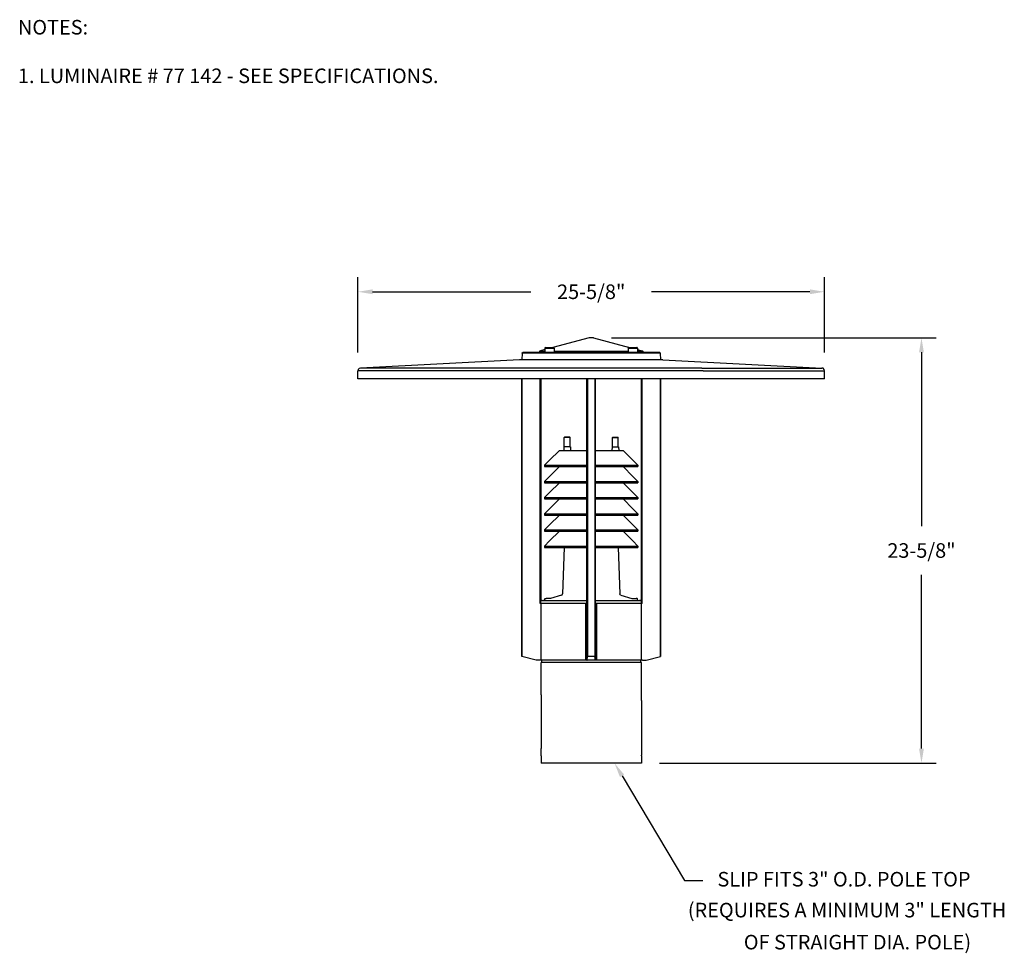
# Model space of a CAD drawing. Units: inches. Extents: x 2.4 to 93.4, y 3.7 to 59.5.
# Drawn here: x 2.4 to 56.5, y 6.7 to 58 of the extents above; entities that cross this region are included whole.
import ezdxf

# ---------------------------------------------------------------- set-up
doc = ezdxf.new("R2010")
doc.units = ezdxf.units.IN
doc.header["$LTSCALE"] = 0.75
doc.header["$MEASUREMENT"] = 0
doc.layers.add('DIM', color=7, linetype='Continuous')
doc.layers.add('PEN1', color=7, linetype='Continuous')
doc.styles.get("Standard").update_dxf_attribs({"font": 'simplex.shx'})
doc.dimstyles.get("Standard").update_dxf_attribs({"dimscale": 8, "dimtxt": 0.1, "dimasz": 0.1, "dimexe": 0.1, "dimexo": 0.125, "dimgap": 0.09, "dimtad": 0, "dimtih": 1, "dimtoh": 1, "dimdec": 3, "dimzin": 0, "dimdsep": 46, "dimlunit": 5, "dimtxsty": 'Standard', "dimcen": 0.09, "dimclrd": 256, "dimclre": 256, "dimclrt": 256, "dimadec": 0, "dimazin": 0, "dimtfac": 1, "dimtdec": 3, "dimtofl": 0, "dimtmove": 0, "dimatfit": 3, "dimfxl": 1, "dimfrac": 1, "dimtolj": 1, "dimtzin": 0, "dimlwd": -1, "dimlwe": -1, "dimarcsym": 0})

# ---------------------------------------------------------------- blocks, each defined once
blk = doc.blocks.new('*D0')
at = {"transparency": 16777216}
for p, q in [((21.005, 39.712), (21.005, 43.854)), ((46.596, 39.712), (46.596, 43.854)), ((21.805, 43.054), (30.49, 43.054)), ((45.796, 43.054), (37.111, 43.054))]:
    blk.add_line(p, q, dxfattribs=at)
for points in [[(21.805, 43.187), (21.805, 42.92), (21.005, 43.054)], [(45.796, 43.187), (45.796, 42.92), (46.596, 43.054)]]:
    blk.add_solid(points, dxfattribs=at)
at = {"layer": 'Defpoints', "color": 0, "transparency": 16777216}
for p in [(46.596, 43.054), (21.005, 38.712), (46.596, 38.712)]:
    blk.add_point(p, dxfattribs=at)
at = {"transparency": 16777216, "insert": (33.801, 43.054), "char_height": 0.8, "attachment_point": 5}
blk.add_mtext('\\A1;25-5/8"', dxfattribs=at)
blk = doc.blocks.new('*D1')
at = {"transparency": 16777216}
for p, q in [((34.918, 40.53), (52.72, 40.53)), ((51.92, 39.73), (51.92, 30.182)), ((51.92, 17.975), (51.92, 27.523)), ((37.555, 17.175), (52.72, 17.175))]:
    blk.add_line(p, q, dxfattribs=at)
for points in [[(51.787, 39.73), (52.053, 39.73), (51.92, 40.53)], [(51.787, 17.975), (52.053, 17.975), (51.92, 17.175)]]:
    blk.add_solid(points, dxfattribs=at)
at = {"layer": 'Defpoints', "color": 0, "transparency": 16777216}
for p in [(33.918, 40.53), (36.555, 17.175), (51.92, 17.175)]:
    blk.add_point(p, dxfattribs=at)
at = {"transparency": 16777216, "insert": (51.92, 28.852), "char_height": 0.8, "attachment_point": 5}
blk.add_mtext('\\A1;23-5/8"', dxfattribs=at)

msp = doc.modelspace()

# ---------------------------------------------------------------- linework, layer by layer
at = {"layer": 'DIM'}
for p, q in [((35.4904, 16.4879), (38.9243, 10.7357)), ((38.9243, 10.7357), (39.9243, 10.7357))]:
    msp.add_line(p, q, dxfattribs=at)
msp.add_solid([(35.3759, 16.4196), (35.6048, 16.5563), (35.0803, 17.1748)], dxfattribs=at)
at = {"layer": 'PEN1', "color": 7}
for points in [[(33.6837, 40.5297), (31.6989, 39.9945)], [(33.6837, 40.5297), (31.6989, 39.9945)], [(33.6837, 40.5297), (31.6989, 39.9945)], [(33.9123, 40.5297), (33.6837, 40.5297)], [(33.9123, 40.5297), (33.6837, 40.5297)], [(33.9123, 40.5297), (33.6837, 40.5297)], [(33.9178, 40.5297), (33.9123, 40.5297)], [(33.9178, 40.5297), (33.9123, 40.5297)], [(33.9178, 40.5297), (33.9123, 40.5297)], [(33.9178, 40.5297), (35.9026, 39.9945)], [(33.9178, 40.5297), (35.9026, 39.9945)], [(33.9178, 40.5297), (35.9026, 39.9945)], [(31.2919, 39.9945), (31.264, 39.9777)], [(31.2919, 39.9945), (31.264, 39.9777)], [(31.2919, 39.9945), (31.264, 39.9777)], [(31.2919, 39.9945), (31.264, 39.9777)], [(31.2919, 39.9945), (31.264, 39.9777)], [(31.2919, 39.9945), (31.264, 39.9777)], [(31.264, 39.9777), (31.264, 39.9666)], [(31.264, 39.9777), (31.264, 39.9666)], [(31.264, 39.9777), (31.264, 39.9666)], [(31.264, 39.9777), (31.264, 39.9666)], [(31.264, 39.9777), (31.264, 39.9666)], [(31.264, 39.9777), (31.264, 39.9666)], [(31.2919, 39.9945), (31.5149, 39.9945)], [(31.2919, 39.9945), (31.5149, 39.9945)], [(31.2919, 39.9945), (31.5149, 39.9945)], [(31.5149, 39.9945), (31.7435, 39.9945)], [(31.5149, 39.9945), (31.7435, 39.9945)], [(31.5149, 39.9945), (31.7435, 39.9945)], [(31.7546, 39.9945), (31.7435, 39.9945)], [(31.7546, 39.9945), (31.7435, 39.9945)], [(31.7546, 39.9945), (31.7435, 39.9945)], [(31.7714, 39.9666), (31.7546, 39.9945)], [(31.7714, 39.9666), (31.7546, 39.9945)], [(31.7714, 39.9666), (31.7546, 39.9945)], [(35.858, 39.9945), (35.8302, 39.9777)], [(35.858, 39.9945), (35.8302, 39.9777)], [(35.858, 39.9945), (35.8302, 39.9777)], [(35.8302, 39.9777), (35.8302, 39.9666)], [(35.8302, 39.9777), (35.8302, 39.9666)], [(35.8302, 39.9777), (35.8302, 39.9666)], [(35.858, 39.9945), (36.0866, 39.9945)], [(35.858, 39.9945), (36.0866, 39.9945)], [(35.858, 39.9945), (36.0866, 39.9945)], [(36.0866, 39.9945), (36.3096, 39.9945)], [(36.0866, 39.9945), (36.3096, 39.9945)], [(36.0866, 39.9945), (36.3096, 39.9945)], [(36.3208, 39.9945), (36.3096, 39.9945)], [(36.3208, 39.9945), (36.3096, 39.9945)], [(36.3208, 39.9945), (36.3096, 39.9945)], [(36.3208, 39.9945), (36.3096, 39.9945)], [(36.3208, 39.9945), (36.3096, 39.9945)], [(36.3208, 39.9945), (36.3096, 39.9945)], [(36.3375, 39.9666), (36.3208, 39.9945)], [(36.3375, 39.9666), (36.3208, 39.9945)], [(36.3375, 39.9666), (36.3208, 39.9945)], [(36.3375, 39.9666), (36.3208, 39.9945)], [(36.3375, 39.9666), (36.3208, 39.9945)], [(36.3375, 39.9666), (36.3208, 39.9945)], [(30.0151, 39.6822), (29.9984, 39.3254)], [(30.0151, 39.6822), (29.9984, 39.3254)], [(30.0151, 39.6822), (29.9984, 39.3254)], [(30.0151, 39.7045), (30.0151, 39.7045)], [(30.0151, 39.7045), (30.0207, 39.7045)], [(30.0151, 39.699), (30.0151, 39.7045)], [(30.0151, 39.699), (30.0151, 39.699)], [(30.0151, 39.699), (30.0151, 39.699)], [(30.0151, 39.699), (30.0151, 39.699)], [(30.0151, 39.6934), (30.0151, 39.699)], [(30.0151, 39.6934), (30.0151, 39.699)], [(30.0151, 39.6934), (30.0151, 39.699)], [(30.0151, 39.6934), (30.0151, 39.6934)], [(30.0151, 39.6934), (30.0151, 39.6934)], [(30.0151, 39.6934), (30.0151, 39.6934)], [(30.0151, 39.6878), (30.0151, 39.6934)], [(30.0151, 39.6878), (30.0151, 39.6934)], [(30.0151, 39.6878), (30.0151, 39.6934)], [(30.0151, 39.6934), (30.0151, 39.6934)], [(30.0151, 39.6878), (30.0151, 39.6878)], [(30.0151, 39.6822), (30.0151, 39.6878)], [(30.0151, 39.6822), (30.0151, 39.6878)], [(30.0151, 39.6822), (30.0151, 39.6878)], [(30.0151, 39.6878), (30.0151, 39.6878)], [(30.0151, 39.6878), (30.0151, 39.6878)], [(30.0151, 39.6878), (30.0151, 39.6878)], [(37.5864, 39.6822), (37.4358, 39.6822), (30.0151, 39.6822)], [(30.0151, 39.6822), (30.0151, 39.6822)], [(30.0151, 39.6822), (30.0151, 39.6822)], [(30.0151, 39.6822), (30.0151, 39.6822)], [(30.0151, 39.6822), (30.0151, 39.6822)], [(30.0151, 39.6767), (30.0151, 39.6767)], [(30.0151, 39.6767), (30.0151, 39.6767)], [(30.0151, 39.6767), (30.0151, 39.6767)], [(30.0151, 39.6711), (30.0151, 39.6711)], [(30.0207, 39.7101), (30.0207, 39.7101)], [(30.0207, 39.7045), (30.0263, 39.7101)], [(30.0207, 39.7045), (30.0263, 39.7101)], [(30.0207, 39.7045), (30.0263, 39.7101)], [(30.0207, 39.7045), (30.0207, 39.7045)], [(30.0263, 39.7101), (30.0319, 39.7157)], [(30.0263, 39.7101), (30.0319, 39.7157)], [(30.0263, 39.7101), (30.0319, 39.7157)], [(30.0263, 39.7101), (30.0263, 39.7101)], [(30.0319, 39.7157), (30.0319, 39.7157)], [(30.0319, 39.7157), (30.0374, 39.7157)], [(30.0319, 39.7157), (30.0374, 39.7157)], [(30.0319, 39.7157), (30.0374, 39.7157)], [(30.0374, 39.7157), (30.043, 39.7213)], [(30.0374, 39.7157), (30.043, 39.7213)], [(30.0374, 39.7157), (30.043, 39.7213)], [(30.0374, 39.7157), (30.0374, 39.7157)], [(30.0374, 39.7157), (30.0374, 39.7157)], [(30.043, 39.7213), (30.0486, 39.7213)], [(30.043, 39.7213), (30.0486, 39.7213)], [(30.043, 39.7213), (30.0486, 39.7213)], [(30.0486, 39.7213), (30.0486, 39.7213)], [(30.0486, 39.7213), (30.0542, 39.7213)], [(30.0486, 39.7213), (30.0542, 39.7213)], [(30.0486, 39.7213), (30.0542, 39.7213)], [(37.3968, 39.7213), (30.0542, 39.7213)], [(37.3968, 39.7213), (30.0542, 39.7213)], [(37.3968, 39.7213), (30.0542, 39.7213)], [(30.0542, 39.7213), (30.0542, 39.7213)], [(30.0542, 39.7213), (30.0597, 39.7213)], [(30.0542, 39.7213), (30.0597, 39.7213)], [(30.0542, 39.7213), (30.0597, 39.7213)], [(30.0597, 39.7213), (30.0932, 39.7213)], [(30.0597, 39.7213), (30.0932, 39.7213)], [(30.0597, 39.7213), (30.0932, 39.7213)], [(30.0932, 39.7213), (30.2047, 39.7213)], [(30.0932, 39.7213), (30.2047, 39.7213)], [(30.0932, 39.7213), (30.2047, 39.7213)], [(30.9685, 39.7993), (30.9629, 39.7213)], [(30.9685, 39.7993), (30.9629, 39.7213)], [(30.9685, 39.7993), (30.9629, 39.7213)], [(31.264, 39.8774), (30.9685, 39.7993)], [(31.264, 39.8774), (30.9685, 39.7993)], [(31.264, 39.8774), (30.9685, 39.7993)], [(30.9685, 39.7993), (31.264, 39.7993)], [(30.9685, 39.7993), (31.264, 39.7993)], [(30.9685, 39.7993), (31.264, 39.7993)], [(31.264, 39.9666), (31.5149, 39.9666)], [(31.264, 39.9666), (31.264, 39.7213)], [(31.264, 39.9666), (31.264, 39.7213)], [(31.264, 39.9666), (31.264, 39.7213)], [(31.5149, 39.9666), (31.7714, 39.9666)], [(31.7714, 39.9666), (31.7714, 39.7213)], [(31.7714, 39.9666), (31.7714, 39.7213)], [(31.7714, 39.9666), (31.7714, 39.7213)], [(31.7714, 39.7993), (35.8302, 39.7993)], [(31.7714, 39.7993), (35.8302, 39.7993)], [(31.7714, 39.7993), (35.8302, 39.7993)], [(35.8302, 39.9666), (36.0866, 39.9666)], [(35.8302, 39.9666), (35.8302, 39.7213)], [(35.8302, 39.9666), (35.8302, 39.7213)], [(35.8302, 39.9666), (35.8302, 39.7213)], [(36.0866, 39.9666), (36.3375, 39.9666)], [(36.3375, 39.9666), (36.3375, 39.8774)], [(36.3375, 39.9666), (36.3375, 39.8774)], [(36.3375, 39.9666), (36.3375, 39.8774)], [(36.3375, 39.9666), (36.3375, 39.7213)], [(36.3375, 39.9666), (36.3375, 39.7213)], [(36.3375, 39.9666), (36.3375, 39.7213)], [(36.3375, 39.8774), (36.633, 39.7993)], [(36.3375, 39.8774), (36.633, 39.7993)], [(36.3375, 39.8774), (36.633, 39.7993)], [(36.3375, 39.7993), (36.5215, 39.7993)], [(36.3375, 39.7993), (36.5215, 39.7993)], [(36.3375, 39.7993), (36.5215, 39.7993)], [(36.633, 39.7993), (36.5215, 39.7993)], [(36.633, 39.7993), (36.5215, 39.7993)], [(36.633, 39.7993), (36.5215, 39.7993)], [(36.633, 39.7993), (36.6386, 39.7213)], [(36.633, 39.7993), (36.6386, 39.7213)], [(36.633, 39.7993), (36.6386, 39.7213)], [(37.5083, 39.7213), (37.3968, 39.7213)], [(37.5083, 39.7213), (37.3968, 39.7213)], [(37.5083, 39.7213), (37.3968, 39.7213)], [(37.5418, 39.7213), (37.5083, 39.7213)], [(37.5418, 39.7213), (37.5083, 39.7213)], [(37.5418, 39.7213), (37.5083, 39.7213)], [(37.5474, 39.7213), (37.5418, 39.7213)], [(37.5474, 39.7213), (37.5418, 39.7213)], [(37.5474, 39.7213), (37.5418, 39.7213)], [(37.5529, 39.7213), (37.5474, 39.7213)], [(37.5529, 39.7213), (37.5474, 39.7213)], [(37.5529, 39.7213), (37.5474, 39.7213)], [(37.5474, 39.7213), (37.5474, 39.7213)], [(37.5585, 39.7213), (37.5529, 39.7213)], [(37.5585, 39.7213), (37.5529, 39.7213)], [(37.5585, 39.7213), (37.5529, 39.7213)], [(37.5529, 39.7213), (37.5529, 39.7213)], [(37.5641, 39.7157), (37.5585, 39.7213)], [(37.5641, 39.7157), (37.5585, 39.7213)], [(37.5641, 39.7157), (37.5585, 39.7213)], [(37.5697, 39.7157), (37.5641, 39.7157)], [(37.5697, 39.7157), (37.5641, 39.7157)], [(37.5697, 39.7157), (37.5641, 39.7157)], [(37.5641, 39.7157), (37.5641, 39.7157)], [(37.5641, 39.7157), (37.5641, 39.7157)], [(37.5752, 39.7101), (37.5697, 39.7157)], [(37.5752, 39.7101), (37.5697, 39.7157)], [(37.5752, 39.7101), (37.5697, 39.7157)], [(37.5697, 39.7157), (37.5697, 39.7157)], [(37.5808, 39.7045), (37.5752, 39.7101)], [(37.5808, 39.7045), (37.5752, 39.7101)], [(37.5808, 39.7045), (37.5752, 39.7101)], [(37.5752, 39.7101), (37.5752, 39.7101)], [(37.5864, 39.7045), (37.5808, 39.7045)], [(37.5808, 39.7045), (37.5808, 39.7045)], [(37.5864, 39.7045), (37.5864, 39.7045)], [(37.5864, 39.699), (37.5864, 39.7045)], [(37.5864, 39.699), (37.5864, 39.699)], [(37.5864, 39.699), (37.5864, 39.699)], [(37.5864, 39.699), (37.5864, 39.699)], [(37.5864, 39.6934), (37.5864, 39.699)], [(37.5864, 39.6934), (37.5864, 39.699)], [(37.5864, 39.6934), (37.5864, 39.699)], [(37.5864, 39.6934), (37.5864, 39.6934)], [(37.5864, 39.6934), (37.5864, 39.6934)], [(37.5864, 39.6934), (37.5864, 39.6934)], [(37.5864, 39.6878), (37.5864, 39.6934)], [(37.5864, 39.6878), (37.5864, 39.6934)], [(37.5864, 39.6878), (37.5864, 39.6934)], [(37.5864, 39.6934), (37.5864, 39.6934)], [(37.5864, 39.6878), (37.5864, 39.6878)], [(37.5864, 39.6822), (37.5864, 39.6878)], [(37.5864, 39.6822), (37.5864, 39.6878)], [(37.5864, 39.6822), (37.5864, 39.6878)], [(37.5864, 39.6878), (37.5864, 39.6878)], [(37.5864, 39.6878), (37.5864, 39.6878)], [(37.5864, 39.6878), (37.5864, 39.6878)], [(37.5864, 39.6822), (37.6031, 39.3254)], [(37.5864, 39.6822), (37.6031, 39.3254)], [(37.5864, 39.6822), (37.6031, 39.3254)], [(37.5864, 39.6822), (37.5864, 39.6822)], [(37.5864, 39.6822), (37.5864, 39.6822)], [(37.5864, 39.6822), (37.5864, 39.6822)], [(37.5864, 39.6822), (37.5864, 39.6822)], [(37.5864, 39.6767), (37.5864, 39.6767)], [(37.5864, 39.6767), (37.5864, 39.6767)], [(37.5864, 39.6767), (37.5864, 39.6767)], [(37.5864, 39.6711), (37.5864, 39.6711)], [(29.8646, 39.3254), (21.1504, 38.8682)], [(29.8646, 39.3254), (21.1504, 38.8682)], [(29.8646, 39.3254), (21.1504, 38.8682)], [(35.6908, 39.3254), (29.8646, 39.3254)], [(35.6908, 39.3254), (29.8646, 39.3254)], [(35.6908, 39.3254), (29.8646, 39.3254)], [(37.447, 39.3254), (29.9984, 39.3254)], [(37.447, 39.3254), (29.9984, 39.3254)], [(37.447, 39.3254), (29.9984, 39.3254)], [(35.9417, 39.3254), (34.0349, 39.3254)], [(35.9417, 39.3254), (34.0349, 39.3254)], [(35.9417, 39.3254), (34.0349, 39.3254)], [(37.7369, 39.3254), (35.6908, 39.3254)], [(37.7369, 39.3254), (35.6908, 39.3254)], [(37.7369, 39.3254), (35.6908, 39.3254)], [(37.6031, 39.3254), (37.447, 39.3254)], [(37.6031, 39.3254), (37.447, 39.3254)], [(37.6031, 39.3254), (37.447, 39.3254)], [(37.7369, 39.3254), (46.4511, 38.8682)], [(37.7369, 39.3254), (46.4511, 38.8682)], [(37.7369, 39.3254), (46.4511, 38.8682)], [(21.0166, 38.779), (21.0055, 38.7121)], [(21.0166, 38.779), (21.0055, 38.7121)], [(21.0166, 38.779), (21.0055, 38.7121)], [(39.9391, 38.7121), (21.0055, 38.7121)], [(21.0055, 38.2717), (21.0055, 38.7121)], [(21.0055, 38.2717), (21.0055, 38.7121)], [(21.0055, 38.2717), (21.0055, 38.7121)], [(21.0724, 38.8459), (21.0166, 38.779)], [(21.0724, 38.8459), (21.0166, 38.779)], [(21.0724, 38.8459), (21.0166, 38.779)], [(21.1504, 38.8682), (21.0724, 38.8459)], [(21.1504, 38.8682), (21.0724, 38.8459)], [(21.1504, 38.8682), (21.0724, 38.8459)], [(39.8667, 38.8682), (21.1504, 38.8682)], [(39.8667, 38.8682), (46.4511, 38.8682)], [(39.9391, 38.7121), (46.596, 38.7121)], [(46.518, 38.8515), (46.4511, 38.8682)], [(46.518, 38.8515), (46.4511, 38.8682)], [(46.518, 38.8515), (46.4511, 38.8682)], [(46.5793, 38.7902), (46.518, 38.8515)], [(46.5793, 38.7902), (46.518, 38.8515)], [(46.5793, 38.7902), (46.518, 38.8515)], [(46.596, 38.7121), (46.5793, 38.7902)], [(46.596, 38.7121), (46.5793, 38.7902)], [(46.596, 38.7121), (46.5793, 38.7902)], [(46.596, 38.2717), (46.596, 38.7121)], [(46.596, 38.2717), (46.596, 38.7121)], [(46.596, 38.2717), (46.596, 38.7121)], [(39.9391, 38.2717), (21.0055, 38.2717)], [(39.9391, 38.2717), (21.0055, 38.2717)], [(39.9391, 38.2717), (21.0055, 38.2717)], [(29.9984, 38.2717), (29.9984, 23.0344)], [(29.9984, 23.0344), (29.9984, 38.2717)], [(29.9984, 23.0344), (29.9984, 38.2717)], [(29.9984, 23.0344), (29.9984, 38.2717)], [(30.9964, 25.9392), (30.9964, 38.2717)], [(30.9964, 25.9392), (30.9964, 38.2717)], [(30.9964, 25.9392), (30.9964, 38.2717)], [(30.9964, 25.9392), (30.9964, 38.2717)], [(30.9964, 25.9392), (30.9964, 38.2717)], [(30.9964, 25.9392), (30.9964, 38.2717)], [(31.0466, 26.1064), (31.0466, 38.2717)], [(31.0466, 26.1064), (31.0466, 38.2717)], [(31.0466, 26.1064), (31.0466, 38.2717)], [(33.5666, 38.2717), (33.5666, 22.8282)], [(33.5666, 25.9392), (33.5666, 38.2717)], [(33.5666, 25.9392), (33.5666, 38.2717)], [(33.5666, 25.9392), (33.5666, 38.2717)], [(33.6056, 38.2717), (33.6056, 23.0344)], [(33.6056, 38.2717), (33.6056, 23.0344)], [(33.6056, 38.2717), (33.6056, 23.0344)], [(33.9959, 38.2717), (33.9959, 23.0344)], [(33.9959, 38.2717), (33.9959, 23.0344)], [(33.9959, 38.2717), (33.9959, 23.0344)], [(34.0349, 22.8282), (34.0349, 38.2717)], [(34.0349, 25.9392), (34.0349, 38.2717)], [(34.0349, 25.9392), (34.0349, 38.2717)], [(34.0349, 25.9392), (34.0349, 38.2717)], [(36.555, 26.1064), (36.555, 38.2717)], [(36.555, 26.1064), (36.555, 38.2717)], [(36.555, 26.1064), (36.555, 38.2717)], [(36.6051, 25.9392), (36.6051, 38.2717)], [(36.6051, 25.9392), (36.6051, 38.2717)], [(36.6051, 25.9392), (36.6051, 38.2717)], [(37.6031, 38.2717), (37.6031, 23.0344)], [(37.6031, 23.0344), (37.6031, 38.2717)], [(37.6031, 23.0344), (37.6031, 38.2717)], [(37.6031, 23.0344), (37.6031, 38.2717)], [(46.596, 38.2717), (39.9391, 38.2717)], [(46.596, 38.2717), (39.9391, 38.2717)], [(46.596, 38.2717), (39.9391, 38.2717)], [(31.0633, 25.9392), (30.9964, 25.9392)], [(31.0633, 25.9392), (30.9964, 25.9392)], [(31.0633, 25.9392), (30.9964, 25.9392)], [(33.5666, 26.0953), (31.0354, 26.0953)], [(33.5666, 26.0953), (31.0354, 26.0953)], [(33.5666, 26.0953), (31.0354, 26.0953)], [(31.0354, 25.9392), (31.0354, 26.0953)], [(31.0354, 25.9392), (31.0354, 26.0953)], [(31.0354, 25.9392), (31.0354, 26.0953)], [(33.5666, 25.9392), (31.0354, 25.9392)], [(33.5666, 25.9392), (31.0354, 25.9392)], [(33.5666, 25.9392), (31.0354, 25.9392)], [(31.0633, 22.8282), (31.0633, 25.9392)], [(33.5666, 25.9392), (33.4941, 25.9392)], [(33.5666, 25.9392), (33.4941, 25.9392)], [(33.5666, 25.9392), (33.4941, 25.9392)], [(33.4941, 25.9392), (33.4941, 22.8282)], [(35.1277, 26.0953), (34.0349, 26.0953)], [(35.1277, 26.0953), (34.0349, 26.0953)], [(35.1277, 26.0953), (34.0349, 26.0953)], [(35.1277, 25.9392), (34.0349, 25.9392)], [(35.1277, 25.9392), (34.0349, 25.9392)], [(35.1277, 25.9392), (34.0349, 25.9392)], [(34.1074, 25.9392), (34.0349, 25.9392)], [(34.1074, 25.9392), (34.0349, 25.9392)], [(34.1074, 25.9392), (34.0349, 25.9392)], [(34.1074, 22.8282), (34.1074, 25.9392)], [(36.5661, 26.0953), (35.1277, 26.0953)], [(36.5661, 26.0953), (35.1277, 26.0953)], [(36.5661, 26.0953), (35.1277, 26.0953)], [(36.5661, 25.9392), (35.1277, 25.9392)], [(36.5661, 25.9392), (35.1277, 25.9392)], [(36.5661, 25.9392), (35.1277, 25.9392)], [(36.6051, 25.9392), (36.5382, 25.9392)], [(36.6051, 25.9392), (36.5382, 25.9392)], [(36.6051, 25.9392), (36.5382, 25.9392)], [(36.5382, 25.9392), (36.5382, 22.8282)], [(36.5661, 25.9392), (36.5661, 26.0953)], [(36.5661, 25.9392), (36.5661, 26.0953)], [(36.5661, 25.9392), (36.5661, 26.0953)], [(30.779, 22.8282), (29.9984, 23.0344)], [(30.779, 22.8282), (29.9984, 23.0344)], [(30.779, 22.8282), (29.9984, 23.0344)], [(30.7901, 22.8282), (30.779, 22.8282)], [(30.7901, 22.8282), (30.779, 22.8282)], [(30.7901, 22.8282), (30.779, 22.8282)], [(30.9852, 22.8282), (30.7901, 22.8282)], [(30.9852, 22.8282), (30.7901, 22.8282)], [(30.9852, 22.8282), (30.7901, 22.8282)], [(31.0633, 22.8282), (30.9852, 22.8282)], [(31.0633, 22.8282), (30.9852, 22.8282)], [(31.0633, 22.8282), (30.9852, 22.8282)], [(31.3811, 22.7111), (31.0466, 22.7111)], [(31.3811, 22.7111), (31.0466, 22.7111)], [(31.3811, 22.7111), (31.0466, 22.7111)], [(31.0466, 20.9381), (31.0466, 22.7111)], [(31.0466, 20.9381), (31.0466, 22.7111)], [(31.0466, 20.9381), (31.0466, 22.7111)], [(33.4941, 22.8282), (31.0633, 22.8282)], [(33.4941, 22.8282), (31.0633, 22.8282)], [(33.4941, 22.8282), (31.0633, 22.8282)], [(31.0856, 22.7111), (31.0856, 22.8282)], [(31.0856, 22.7111), (31.0856, 22.8282)], [(31.0856, 22.7111), (31.0856, 22.8282)], [(36.555, 22.7111), (31.3811, 22.7111)], [(36.555, 22.7111), (31.3811, 22.7111)], [(36.555, 22.7111), (31.3811, 22.7111)], [(33.5666, 22.8282), (33.4941, 22.8282)], [(33.5666, 22.8282), (33.4941, 22.8282)], [(33.5666, 22.8282), (33.4941, 22.8282)], [(33.5666, 22.8282), (33.5722, 22.8282)], [(33.5666, 22.8282), (33.5722, 22.8282)], [(33.5666, 22.8282), (33.5722, 22.8282)], [(33.5722, 22.8282), (33.6056, 23.0344)], [(33.5722, 22.8282), (33.6056, 23.0344)], [(33.5722, 22.8282), (33.6056, 23.0344)], [(34.0293, 22.8282), (33.5722, 22.8282)], [(34.0293, 22.8282), (33.5722, 22.8282)], [(34.0293, 22.8282), (33.5722, 22.8282)], [(33.9959, 23.0344), (33.6056, 23.0344)], [(33.9959, 23.0344), (33.6056, 23.0344)], [(33.9959, 23.0344), (33.6056, 23.0344)], [(34.0293, 22.8282), (33.9959, 23.0344)], [(34.0293, 22.8282), (33.9959, 23.0344)], [(34.0293, 22.8282), (33.9959, 23.0344)], [(34.0349, 22.8282), (34.0293, 22.8282)], [(34.0349, 22.8282), (34.0293, 22.8282)], [(34.0349, 22.8282), (34.0293, 22.8282)], [(34.1074, 22.8282), (34.0349, 22.8282)], [(34.1074, 22.8282), (34.0349, 22.8282)], [(34.1074, 22.8282), (34.0349, 22.8282)], [(35.1221, 22.8282), (34.1074, 22.8282)], [(35.1221, 22.8282), (34.1074, 22.8282)], [(35.1221, 22.8282), (34.1074, 22.8282)], [(36.5382, 22.8282), (35.1221, 22.8282)], [(36.5382, 22.8282), (35.1221, 22.8282)], [(36.5382, 22.8282), (35.1221, 22.8282)], [(36.5159, 22.7111), (36.5159, 22.8282)], [(36.5159, 22.7111), (36.5159, 22.8282)], [(36.5159, 22.7111), (36.5159, 22.8282)], [(36.6163, 22.8282), (36.5382, 22.8282)], [(36.6163, 22.8282), (36.5382, 22.8282)], [(36.6163, 22.8282), (36.5382, 22.8282)], [(36.555, 20.6259), (36.555, 22.7111)], [(36.555, 20.6259), (36.555, 22.7111)], [(36.555, 20.6259), (36.555, 22.7111)], [(36.6163, 22.8282), (36.8114, 22.8282)], [(36.6163, 22.8282), (36.8114, 22.8282)], [(36.6163, 22.8282), (36.8114, 22.8282)], [(36.8226, 22.8282), (36.8114, 22.8282)], [(36.8226, 22.8282), (36.8114, 22.8282)], [(36.8226, 22.8282), (36.8114, 22.8282)], [(36.8226, 22.8282), (37.6031, 23.0344)], [(36.8226, 22.8282), (37.6031, 23.0344)], [(36.8226, 22.8282), (37.6031, 23.0344)], [(31.0466, 20.9381), (31.0466, 17.9832)], [(31.0466, 20.9381), (31.0466, 17.9832)], [(31.0466, 20.9381), (31.0466, 17.9832)], [(36.555, 20.6259), (36.555, 17.9832)], [(36.555, 20.6259), (36.555, 17.9832)], [(36.555, 20.6259), (36.555, 17.9832)], [(31.0466, 17.9609), (31.0466, 17.9832)], [(31.0466, 17.9609), (31.0466, 17.9832)], [(31.0466, 17.9609), (31.0466, 17.9832)], [(31.0466, 17.9386), (31.0466, 17.9609)], [(31.0466, 17.9386), (31.0466, 17.9609)], [(31.0466, 17.9386), (31.0466, 17.9609)], [(31.0466, 17.5874), (31.0466, 17.9386)], [(31.0466, 17.5874), (31.0466, 17.9386)], [(31.0466, 17.5874), (31.0466, 17.9386)], [(36.555, 17.9832), (36.555, 17.632)], [(36.555, 17.9832), (36.555, 17.632)], [(36.555, 17.9832), (36.555, 17.632)], [(31.0466, 17.5874), (31.0466, 17.1748)], [(31.0466, 17.5874), (31.0466, 17.1748)], [(31.0466, 17.5874), (31.0466, 17.1748)], [(36.555, 17.632), (36.555, 17.6153)], [(36.555, 17.632), (36.555, 17.6153)], [(36.555, 17.632), (36.555, 17.6153)], [(36.555, 17.5874), (36.555, 17.6153)], [(36.555, 17.5874), (36.555, 17.6153)], [(36.555, 17.5874), (36.555, 17.6153)], [(36.555, 17.5874), (36.555, 17.1748)], [(36.555, 17.5874), (36.555, 17.1748)], [(36.555, 17.5874), (36.555, 17.1748)], [(31.2417, 17.1748), (31.0466, 17.1748)], [(31.2417, 17.1748), (31.0466, 17.1748)], [(31.2417, 17.1748), (31.0466, 17.1748)], [(33.4941, 17.1748), (31.2417, 17.1748)], [(36.555, 17.1748), (31.2417, 17.1748)], [(36.0476, 17.1748), (34.113, 17.1748)], [(36.0476, 17.1748), (34.113, 17.1748)], [(36.0476, 17.1748), (34.113, 17.1748)], [(36.3598, 17.1748), (36.0476, 17.1748)], [(36.3598, 17.1748), (36.0476, 17.1748)], [(36.3598, 17.1748), (36.0476, 17.1748)], [(36.555, 17.1748), (36.3598, 17.1748)], [(36.555, 17.1748), (36.3598, 17.1748)], [(36.555, 17.1748), (36.3598, 17.1748)]]:
    msp.add_lwpolyline(points, dxfattribs=at)
at = {"layer": 'PEN1', "color": 8}
for points in [[(32.3343, 35.0653), (32.3232, 35.0541)], [(32.3343, 35.0653), (32.3232, 35.0541)], [(32.3343, 35.0653), (32.3232, 35.0541)], [(32.5545, 35.0541), (32.3232, 35.0541)], [(32.5545, 35.0541), (32.3232, 35.0541)], [(32.5545, 35.0541), (32.3232, 35.0541)], [(32.3232, 34.5468), (32.3232, 35.0541)], [(32.3232, 34.5468), (32.3232, 35.0541)], [(32.3232, 34.5468), (32.3232, 35.0541)], [(32.549, 35.0653), (32.3343, 35.0653)], [(32.549, 35.0653), (32.3343, 35.0653)], [(32.549, 35.0653), (32.3343, 35.0653)], [(32.6242, 35.0653), (32.549, 35.0653)], [(32.6242, 35.0653), (32.549, 35.0653)], [(32.6242, 35.0653), (32.549, 35.0653)], [(32.6382, 35.0541), (32.5545, 35.0541)], [(32.6382, 35.0541), (32.5545, 35.0541)], [(32.6382, 35.0541), (32.5545, 35.0541)], [(32.6242, 35.0653), (32.6382, 35.0541)], [(32.6242, 35.0653), (32.6382, 35.0541)], [(32.6242, 35.0653), (32.6382, 35.0541)], [(32.6382, 34.5468), (32.6382, 35.0541)], [(32.6382, 34.5468), (32.6382, 35.0541)], [(32.6382, 34.5468), (32.6382, 35.0541)], [(34.9773, 35.0653), (34.9634, 35.0541)], [(34.9773, 35.0653), (34.9634, 35.0541)], [(34.9773, 35.0653), (34.9634, 35.0541)], [(34.9634, 35.0541), (35.047, 35.0541)], [(34.9634, 35.0541), (35.047, 35.0541)], [(34.9634, 35.0541), (35.047, 35.0541)], [(34.9634, 34.5468), (34.9634, 35.0541)], [(34.9634, 34.5468), (34.9634, 35.0541)], [(34.9634, 34.5468), (34.9634, 35.0541)], [(34.9773, 35.0653), (35.0526, 35.0653)], [(34.9773, 35.0653), (35.0526, 35.0653)], [(34.9773, 35.0653), (35.0526, 35.0653)], [(35.047, 35.0541), (35.2783, 35.0541)], [(35.047, 35.0541), (35.2783, 35.0541)], [(35.047, 35.0541), (35.2783, 35.0541)], [(35.0526, 35.0653), (35.2672, 35.0653)], [(35.0526, 35.0653), (35.2672, 35.0653)], [(35.0526, 35.0653), (35.2672, 35.0653)], [(35.2672, 35.0653), (35.2783, 35.0541)], [(35.2672, 35.0653), (35.2783, 35.0541)], [(35.2672, 35.0653), (35.2783, 35.0541)], [(35.2783, 34.5468), (35.2783, 35.0541)], [(35.2783, 34.5468), (35.2783, 35.0541)], [(35.2783, 34.5468), (35.2783, 35.0541)], [(32.0557, 34.3411), (31.5205, 33.8059)], [(32.0557, 34.3411), (33.5666, 34.3411)], [(32.3009, 34.5357), (32.2918, 34.3411)], [(32.3009, 34.5357), (32.2918, 34.3411)], [(32.3009, 34.5357), (32.2918, 34.3411)], [(32.6047, 34.5357), (32.3009, 34.5357)], [(32.6047, 34.5357), (32.3009, 34.5357)], [(32.6047, 34.5357), (32.3009, 34.5357)], [(32.5545, 34.5468), (32.3232, 34.5468)], [(32.5545, 34.5468), (32.3232, 34.5468)], [(32.5545, 34.5468), (32.3232, 34.5468)], [(32.3343, 34.5357), (32.3232, 34.5468)], [(32.3343, 34.5357), (32.3232, 34.5468)], [(32.3343, 34.5357), (32.3232, 34.5468)], [(32.6382, 34.5468), (32.5545, 34.5468)], [(32.6382, 34.5468), (32.5545, 34.5468)], [(32.6382, 34.5468), (32.5545, 34.5468)], [(32.6577, 34.5357), (32.6047, 34.5357)], [(32.6577, 34.5357), (32.6047, 34.5357)], [(32.6577, 34.5357), (32.6047, 34.5357)], [(32.6242, 34.5357), (32.6382, 34.5468)], [(32.6242, 34.5357), (32.6382, 34.5468)], [(32.6242, 34.5357), (32.6382, 34.5468)], [(32.6577, 34.5357), (32.6653, 34.3411)], [(32.6577, 34.5357), (32.6653, 34.3411)], [(32.6577, 34.5357), (32.6653, 34.3411)], [(34.0349, 34.3411), (34.52, 34.3411)], [(34.52, 34.3411), (35.5458, 34.3411)], [(34.9438, 34.5357), (34.9362, 34.3411)], [(34.9438, 34.5357), (34.9362, 34.3411)], [(34.9438, 34.5357), (34.9362, 34.3411)], [(34.9438, 34.5357), (34.9968, 34.5357)], [(34.9438, 34.5357), (34.9968, 34.5357)], [(34.9438, 34.5357), (34.9968, 34.5357)], [(34.9634, 34.5468), (35.047, 34.5468)], [(34.9634, 34.5468), (35.047, 34.5468)], [(34.9634, 34.5468), (35.047, 34.5468)], [(34.9773, 34.5357), (34.9634, 34.5468)], [(34.9773, 34.5357), (34.9634, 34.5468)], [(34.9773, 34.5357), (34.9634, 34.5468)], [(34.9968, 34.5357), (35.3006, 34.5357)], [(34.9968, 34.5357), (35.3006, 34.5357)], [(34.9968, 34.5357), (35.3006, 34.5357)], [(35.047, 34.5468), (35.2783, 34.5468)], [(35.047, 34.5468), (35.2783, 34.5468)], [(35.047, 34.5468), (35.2783, 34.5468)], [(35.2672, 34.5357), (35.2783, 34.5468)], [(35.2672, 34.5357), (35.2783, 34.5468)], [(35.2672, 34.5357), (35.2783, 34.5468)], [(35.3006, 34.5357), (35.3097, 34.3411)], [(35.3006, 34.5357), (35.3097, 34.3411)], [(35.3006, 34.5357), (35.3097, 34.3411)], [(35.5458, 34.3411), (36.0811, 33.8059)], [(31.5205, 33.8059), (31.2417, 33.5271)], [(31.2417, 33.5271), (32.4348, 33.5271)], [(31.2417, 33.5271), (31.2417, 33.4825)], [(32.4348, 33.5271), (33.3269, 33.5271)], [(33.0815, 33.5271), (33.5666, 33.5271)], [(34.0349, 33.5271), (34.52, 33.5271)], [(34.2747, 33.5271), (35.5012, 33.5271)], [(35.5012, 33.5271), (36.3598, 33.5271)], [(36.0811, 33.8059), (36.3598, 33.5271)], [(36.3598, 33.5271), (36.3598, 33.4825)], [(31.2417, 33.4825), (31.2417, 33.4546)], [(31.2417, 33.4546), (32.4348, 33.4546)], [(32.0557, 33.4546), (31.5205, 32.9194)], [(32.0557, 33.4546), (33.5666, 33.4546)], [(32.4348, 33.4546), (33.5666, 33.4546)], [(34.0349, 33.4546), (34.52, 33.4546)], [(34.0349, 33.4546), (34.52, 33.4546)], [(34.52, 33.4546), (35.5458, 33.4546)], [(34.52, 33.4546), (35.6072, 33.4546)], [(35.5458, 33.4546), (36.0811, 32.9194)], [(35.6072, 33.4546), (36.3598, 33.4546)], [(36.3598, 33.4825), (36.3598, 33.4546)], [(31.5205, 32.9194), (31.2417, 32.6407)], [(31.2417, 32.6407), (32.4348, 32.6407)], [(31.2417, 32.6407), (31.2417, 32.5961)], [(31.2417, 32.5961), (31.2417, 32.5682)], [(31.2417, 32.5682), (32.4348, 32.5682)], [(32.0557, 32.5682), (31.5205, 32.033)], [(32.0557, 32.5682), (33.5666, 32.5682)], [(32.4348, 32.6407), (33.3269, 32.6407)], [(32.4348, 32.5682), (33.5666, 32.5682)], [(33.0815, 32.6407), (33.5666, 32.6407)], [(34.0349, 32.6407), (34.52, 32.6407)], [(34.0349, 32.5682), (34.52, 32.5682)], [(34.0349, 32.5682), (34.52, 32.5682)], [(34.2747, 32.6407), (35.5012, 32.6407)], [(34.52, 32.5682), (35.5458, 32.5682)], [(34.52, 32.5682), (35.6072, 32.5682)], [(35.5012, 32.6407), (36.3598, 32.6407)], [(35.5458, 32.5682), (36.0811, 32.033)], [(35.6072, 32.5682), (36.3598, 32.5682)], [(36.0811, 32.9194), (36.3598, 32.6407)], [(36.3598, 32.6407), (36.3598, 32.5961)], [(36.3598, 32.5961), (36.3598, 32.5682)], [(31.5205, 32.033), (31.2417, 31.7542)], [(36.0811, 32.033), (36.3598, 31.7542)], [(31.2417, 31.7542), (32.4348, 31.7542)], [(31.2417, 31.7542), (31.2417, 31.7096)], [(31.2417, 31.7096), (31.2417, 31.6817)], [(31.2417, 31.6817), (32.4348, 31.6817)], [(32.0557, 31.6817), (31.5205, 31.1465)], [(32.0557, 31.6817), (33.5666, 31.6817)], [(32.4348, 31.7542), (33.3269, 31.7542)], [(32.4348, 31.6817), (33.5666, 31.6817)], [(33.0815, 31.7542), (33.5666, 31.7542)], [(34.0349, 31.7542), (34.52, 31.7542)], [(34.0349, 31.6817), (34.52, 31.6817)], [(34.0349, 31.6817), (34.52, 31.6817)], [(34.2747, 31.7542), (35.5012, 31.7542)], [(34.52, 31.6817), (35.5458, 31.6817)], [(34.52, 31.6817), (35.6072, 31.6817)], [(35.5012, 31.7542), (36.3598, 31.7542)], [(35.5458, 31.6817), (36.0811, 31.1465)], [(35.6072, 31.6817), (36.3598, 31.6817)], [(36.3598, 31.7542), (36.3598, 31.7096)], [(36.3598, 31.7096), (36.3598, 31.6817)], [(31.5205, 31.1465), (31.2417, 30.8677)], [(31.2417, 30.8677), (32.4348, 30.8677)], [(31.2417, 30.8677), (31.2417, 30.8231)], [(31.2417, 30.8231), (31.2417, 30.7952)], [(31.2417, 30.7952), (32.4348, 30.7952)], [(32.0557, 30.7952), (31.5205, 30.26)], [(32.0557, 30.7952), (33.5666, 30.7952)], [(32.4348, 30.8677), (33.3269, 30.8677)], [(32.4348, 30.7952), (33.5666, 30.7952)], [(33.0815, 30.8677), (33.5666, 30.8677)], [(34.0349, 30.8677), (34.52, 30.8677)], [(34.0349, 30.7952), (34.52, 30.7952)], [(34.0349, 30.7952), (34.52, 30.7952)], [(34.2747, 30.8677), (35.5012, 30.8677)], [(34.52, 30.7952), (35.5458, 30.7952)], [(34.52, 30.7952), (35.6072, 30.7952)], [(35.5012, 30.8677), (36.3598, 30.8677)], [(35.5458, 30.7952), (36.0811, 30.26)], [(35.6072, 30.7952), (36.3598, 30.7952)], [(36.0811, 31.1465), (36.3598, 30.8677)], [(36.3598, 30.8677), (36.3598, 30.8231)], [(36.3598, 30.8231), (36.3598, 30.7952)], [(31.5205, 30.26), (31.2417, 29.9812)], [(36.0811, 30.26), (36.3598, 29.9812)], [(31.2417, 29.9812), (32.4348, 29.9812)], [(31.2417, 29.9812), (31.2417, 29.9366)], [(31.2417, 29.9366), (31.2417, 29.9088)], [(31.2417, 29.9088), (32.4348, 29.9088)], [(32.0557, 29.9088), (31.5205, 29.3735)], [(32.0557, 29.9088), (33.5666, 29.9088)], [(32.4348, 29.9812), (33.3269, 29.9812)], [(32.4348, 29.9088), (33.5666, 29.9088)], [(33.0815, 29.9812), (33.5666, 29.9812)], [(34.0349, 29.9812), (34.52, 29.9812)], [(34.0349, 29.9088), (34.52, 29.9088)], [(34.0349, 29.9088), (34.52, 29.9088)], [(34.2747, 29.9812), (35.5012, 29.9812)], [(34.52, 29.9088), (35.5458, 29.9088)], [(34.52, 29.9088), (35.6072, 29.9088)], [(35.5012, 29.9812), (36.3598, 29.9812)], [(35.5458, 29.9088), (36.0811, 29.3735)], [(35.6072, 29.9088), (36.3598, 29.9088)], [(36.3598, 29.9812), (36.3598, 29.9366)], [(36.3598, 29.9366), (36.3598, 29.9088)], [(31.5205, 29.3735), (31.2417, 29.0948)], [(36.0811, 29.3735), (36.3598, 29.0948)], [(31.2417, 29.0948), (32.4348, 29.0948)], [(31.2417, 29.0948), (31.2417, 29.0502)], [(31.2417, 29.0502), (31.2417, 29.0223)], [(31.2417, 29.0223), (32.4348, 29.0223)], [(32.3186, 29.0223), (32.2284, 26.4663)], [(32.4348, 29.0948), (33.3269, 29.0948)], [(32.4348, 29.0223), (33.5666, 29.0223)], [(33.0815, 29.0948), (33.5666, 29.0948)], [(34.0349, 29.0948), (34.52, 29.0948)], [(34.0349, 29.0223), (34.52, 29.0223)], [(34.2747, 29.0948), (35.5012, 29.0948)], [(34.52, 29.0223), (35.6072, 29.0223)], [(35.2829, 29.0223), (35.3731, 26.4663)], [(35.5012, 29.0948), (36.3598, 29.0948)], [(35.6072, 29.0223), (36.3598, 29.0223)], [(36.3598, 29.0948), (36.3598, 29.0502)], [(36.3598, 29.0502), (36.3598, 29.0223)], [(31.0466, 26.1064), (31.0354, 26.0953)], [(31.0466, 26.1064), (31.0354, 26.0953)], [(31.0466, 26.1064), (31.0354, 26.0953)], [(31.0689, 26.1235), (31.0381, 26.0953)], [(31.0828, 26.1095), (31.0689, 26.1235)], [(31.0828, 26.1095), (31.0689, 26.1235)], [(31.0828, 26.1095), (31.0689, 26.1235)], [(31.0828, 26.1095), (31.0884, 26.1067)], [(31.0828, 26.1095), (31.0884, 26.1067)], [(31.0828, 26.1095), (31.0884, 26.1067)], [(31.0884, 26.1067), (31.094, 26.1095)], [(31.0884, 26.1067), (31.094, 26.1095)], [(31.0884, 26.1067), (31.094, 26.1095)], [(31.1079, 26.1235), (31.094, 26.1095)], [(31.1079, 26.1235), (31.094, 26.1095)], [(31.1079, 26.1235), (31.094, 26.1095)], [(31.1218, 26.1095), (31.1079, 26.1235)], [(31.1218, 26.1095), (31.1079, 26.1235)], [(31.1218, 26.1095), (31.1079, 26.1235)], [(31.1218, 26.1095), (31.1274, 26.1067)], [(31.1218, 26.1095), (31.1274, 26.1067)], [(31.1218, 26.1095), (31.1274, 26.1067)], [(31.1274, 26.1067), (31.133, 26.1095)], [(31.1274, 26.1067), (31.133, 26.1095)], [(31.1274, 26.1067), (31.133, 26.1095)], [(31.1469, 26.1235), (31.133, 26.1095)], [(31.1469, 26.1235), (31.133, 26.1095)], [(31.1469, 26.1235), (31.133, 26.1095)], [(31.1609, 26.1095), (31.1469, 26.1235)], [(31.1609, 26.1095), (31.1469, 26.1235)], [(31.1609, 26.1095), (31.1469, 26.1235)], [(31.1609, 26.1095), (31.1664, 26.1067)], [(31.1609, 26.1095), (31.1664, 26.1067)], [(31.1609, 26.1095), (31.1664, 26.1067)], [(31.1664, 26.1067), (31.172, 26.1095)], [(31.1664, 26.1067), (31.172, 26.1095)], [(31.1664, 26.1067), (31.172, 26.1095)], [(31.186, 26.1235), (31.172, 26.1095)], [(31.186, 26.1235), (31.172, 26.1095)], [(31.186, 26.1235), (31.172, 26.1095)], [(31.1999, 26.1095), (31.186, 26.1235)], [(31.1999, 26.1095), (31.186, 26.1235)], [(31.1999, 26.1095), (31.186, 26.1235)], [(31.1999, 26.1095), (31.2055, 26.1067)], [(31.1999, 26.1095), (31.2055, 26.1067)], [(31.1999, 26.1095), (31.2055, 26.1067)], [(31.2055, 26.1067), (31.211, 26.1095)], [(31.2055, 26.1067), (31.211, 26.1095)], [(31.2055, 26.1067), (31.211, 26.1095)], [(31.2556, 26.1346), (31.211, 26.1095)], [(31.2556, 26.1346), (31.211, 26.1095)], [(31.2556, 26.1346), (31.211, 26.1095)], [(31.2752, 26.2238), (31.2556, 26.2015)], [(31.2752, 26.2238), (31.2556, 26.2015)], [(31.2752, 26.2238), (31.2556, 26.2015)], [(31.2556, 26.1346), (31.2556, 26.2015)], [(31.2556, 26.1346), (31.2556, 26.2015)], [(31.2556, 26.1346), (31.2556, 26.2015)], [(31.2752, 26.2238), (31.3365, 26.2238)], [(31.2752, 26.2238), (31.3365, 26.2238)], [(31.2752, 26.2238), (31.3365, 26.2238)], [(31.5595, 26.2238), (31.3365, 26.2238)], [(31.5595, 26.2238), (31.3365, 26.2238)], [(31.5666, 26.2238), (31.3365, 26.2238)], [(32.1699, 26.391), (31.5666, 26.2238)], [(32.1699, 26.391), (32.2061, 26.4133)], [(32.1699, 26.391), (32.2061, 26.4133)], [(32.1699, 26.391), (32.2061, 26.4133)], [(32.2061, 26.4133), (32.2256, 26.4496)], [(32.2061, 26.4133), (32.2256, 26.4496)], [(32.2061, 26.4133), (32.2256, 26.4496)], [(32.2256, 26.4496), (32.2284, 26.4663)], [(32.2256, 26.4496), (32.2284, 26.4663)], [(32.2256, 26.4496), (32.2284, 26.4663)], [(35.3759, 26.4496), (35.3731, 26.4663)], [(35.3759, 26.4496), (35.3731, 26.4663)], [(35.3759, 26.4496), (35.3731, 26.4663)], [(35.3954, 26.4133), (35.3759, 26.4496)], [(35.3954, 26.4133), (35.3759, 26.4496)], [(35.3954, 26.4133), (35.3759, 26.4496)], [(35.4316, 26.391), (35.3954, 26.4133)], [(35.4316, 26.391), (35.3954, 26.4133)], [(35.4316, 26.391), (35.3954, 26.4133)], [(35.4316, 26.391), (36.035, 26.2238)], [(36.035, 26.2238), (36.265, 26.2238)], [(36.0421, 26.2238), (36.265, 26.2238)], [(36.0421, 26.2238), (36.265, 26.2238)], [(36.3264, 26.2238), (36.265, 26.2238)], [(36.3264, 26.2238), (36.265, 26.2238)], [(36.3264, 26.2238), (36.265, 26.2238)], [(36.3264, 26.2238), (36.3459, 26.2015)], [(36.3264, 26.2238), (36.3459, 26.2015)], [(36.3264, 26.2238), (36.3459, 26.2015)], [(36.3459, 26.1346), (36.3459, 26.2015)], [(36.3459, 26.1346), (36.3459, 26.2015)], [(36.3459, 26.1346), (36.3459, 26.2015)], [(36.3459, 26.1346), (36.3905, 26.1095)], [(36.3459, 26.1346), (36.3905, 26.1095)], [(36.3459, 26.1346), (36.3905, 26.1095)], [(36.3961, 26.1067), (36.3905, 26.1095)], [(36.3961, 26.1067), (36.3905, 26.1095)], [(36.3961, 26.1067), (36.3905, 26.1095)], [(36.4016, 26.1095), (36.3961, 26.1067)], [(36.4016, 26.1095), (36.3961, 26.1067)], [(36.4016, 26.1095), (36.3961, 26.1067)], [(36.4016, 26.1095), (36.4156, 26.1235)], [(36.4016, 26.1095), (36.4156, 26.1235)], [(36.4016, 26.1095), (36.4156, 26.1235)], [(36.4156, 26.1235), (36.4295, 26.1095)], [(36.4156, 26.1235), (36.4295, 26.1095)], [(36.4156, 26.1235), (36.4295, 26.1095)], [(36.4351, 26.1067), (36.4295, 26.1095)], [(36.4351, 26.1067), (36.4295, 26.1095)], [(36.4351, 26.1067), (36.4295, 26.1095)], [(36.4406, 26.1095), (36.4351, 26.1067)], [(36.4406, 26.1095), (36.4351, 26.1067)], [(36.4406, 26.1095), (36.4351, 26.1067)], [(36.4406, 26.1095), (36.4546, 26.1235)], [(36.4406, 26.1095), (36.4546, 26.1235)], [(36.4406, 26.1095), (36.4546, 26.1235)], [(36.4546, 26.1235), (36.4685, 26.1095)], [(36.4546, 26.1235), (36.4685, 26.1095)], [(36.4546, 26.1235), (36.4685, 26.1095)], [(36.4741, 26.1067), (36.4685, 26.1095)], [(36.4741, 26.1067), (36.4685, 26.1095)], [(36.4741, 26.1067), (36.4685, 26.1095)], [(36.4797, 26.1095), (36.4741, 26.1067)], [(36.4797, 26.1095), (36.4741, 26.1067)], [(36.4797, 26.1095), (36.4741, 26.1067)], [(36.4797, 26.1095), (36.4936, 26.1235)], [(36.4797, 26.1095), (36.4936, 26.1235)], [(36.4797, 26.1095), (36.4936, 26.1235)], [(36.4936, 26.1235), (36.5075, 26.1095)], [(36.4936, 26.1235), (36.5075, 26.1095)], [(36.4936, 26.1235), (36.5075, 26.1095)], [(36.5131, 26.1067), (36.5075, 26.1095)], [(36.5131, 26.1067), (36.5075, 26.1095)], [(36.5131, 26.1067), (36.5075, 26.1095)], [(36.5187, 26.1095), (36.5131, 26.1067)], [(36.5187, 26.1095), (36.5131, 26.1067)], [(36.5187, 26.1095), (36.5131, 26.1067)], [(36.5187, 26.1095), (36.5326, 26.1235)], [(36.5187, 26.1095), (36.5326, 26.1235)], [(36.5187, 26.1095), (36.5326, 26.1235)], [(36.5326, 26.1235), (36.5634, 26.0953)], [(36.555, 26.1064), (36.5661, 26.0953)], [(36.555, 26.1064), (36.5661, 26.0953)], [(36.555, 26.1064), (36.5661, 26.0953)]]:
    msp.add_lwpolyline(points, dxfattribs=at)

# ---------------------------------------------------------------- texts
at = {"layer": 'DIM'}
for s, p in [('NOTES:', (2.3495, 57.1747)), ('1. LUMINAIRE # 77 142 - SEE SPECIFICATIONS.', (2.3495, 54.508))]:
    msp.add_text(s, height=0.8, dxfattribs=at).set_placement(p)
at = {"layer": 'DIM', "linetype": 'Continuous'}
for s, p in [('SLIP FITS 3" O.D. POLE TOP', (40.7269, 10.4081)), ('(REQUIRES A MINIMUM 3" LENGTH', (39.1027, 8.7128)), ('OF STRAIGHT DIA. POLE)', (42.1736, 6.9547))]:
    msp.add_text(s, height=0.8, dxfattribs=at).set_placement(p)

# ---------------------------------------------------------------- dimensions: what is measured, and where the dimension line sits
dim = msp.add_linear_dim(base=(46.596, 43.0536), p1=(21.0055, 38.7121), p2=(46.596, 38.7121), text='25-5/8"', dimstyle='Standard', override={"dimpost": '"'})
dim.commit()
dim.dimension.update_dxf_attribs({"geometry": '*D0', "text_midpoint": (33.8008, 43.0536)})
dim = msp.add_linear_dim(base=(51.9201, 17.1748), p1=(33.9178, 40.5297), p2=(36.555, 17.1748), angle=90, text='23-5/8"', dimstyle='Standard', override={"dimpost": '"'})
dim.commit()
dim.dimension.update_dxf_attribs({"geometry": '*D1', "text_midpoint": (51.9201, 28.8523)})

doc.saveas('drawing.dxf')
